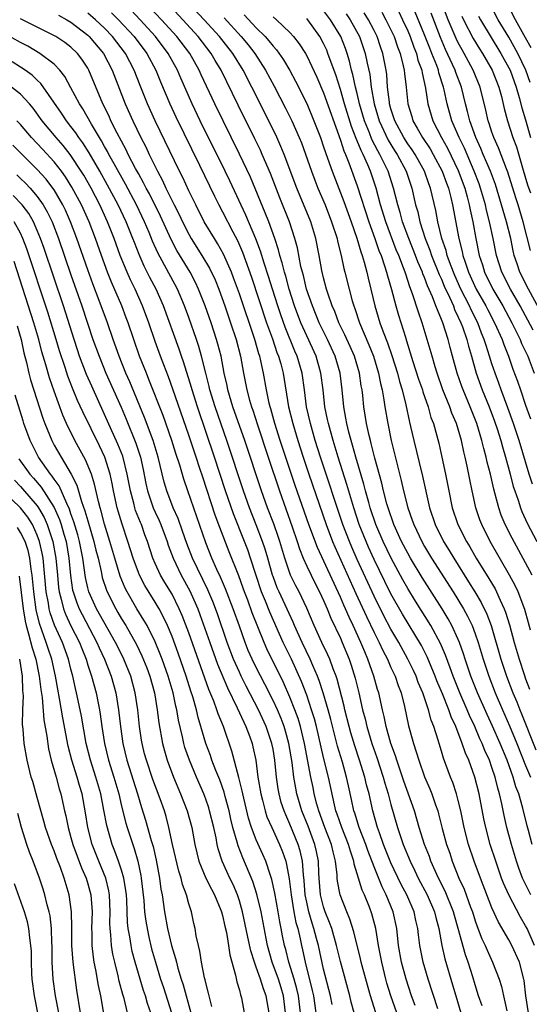
# Model space of a CAD drawing. Units: inches. Extents: x 2628000 to 2631000, y 1455000 to 1458000.
# Drawn here: x 2628311 to 2628371, y 1455174 to 1455291 of the extents above; entities that cross this region are included whole.
import ezdxf

# ---------------------------------------------------------------- set-up
doc = ezdxf.new("R2010")
doc.units = ezdxf.units.IN
doc.header["$MEASUREMENT"] = 0
doc.layers.add('LD26281455_2ft', color=169, linetype='Continuous')

msp = doc.modelspace()

# ---------------------------------------------------------------- linework, layer by layer
at = {"layer": 'LD26281455_2ft'}
for points, elevation in [([(2628371.76, 1455193), (2628371.34, 1455194.66), (2628371.19, 1455195.19), (2628370.68, 1455197.32), (2628370.17, 1455199), (2628369.84, 1455199.84), (2628369.51, 1455201), (2628368.79, 1455203), (2628367.96, 1455205), (2628367.05, 1455207.05), (2628366.42, 1455208.42), (2628365.29, 1455211), (2628364.5, 1455213), (2628363.82, 1455215), (2628363.63, 1455215.63), (2628363.14, 1455217), (2628363, 1455217.34), (2628362.24, 1455219), (2628361.8, 1455219.8), (2628361.07, 1455221), (2628358.71, 1455224.71), (2628357.34, 1455227), (2628357, 1455227.6), (2628356.27, 1455229), (2628355.36, 1455231), (2628354.66, 1455233), (2628354.52, 1455233.48), (2628354.12, 1455235), (2628353.91, 1455235.91), (2628353.09, 1455238.91), (2628352.66, 1455240.66), (2628352.56, 1455241), (2628352.41, 1455241.59), (2628352.11, 1455243), (2628351.79, 1455245), (2628351.66, 1455246.34), (2628351.57, 1455247), (2628351.48, 1455247.48), (2628351.26, 1455249), (2628350.66, 1455251), (2628350.16, 1455252.16), (2628349.54, 1455253.54), (2628348.83, 1455255), (2628348.33, 1455256.33), (2628348.03, 1455257), (2628347.51, 1455258.49), (2628347.35, 1455259), (2628347, 1455260.32), (2628346.79, 1455261.21), (2628346.48, 1455263), (2628346.09, 1455265), (2628345.47, 1455267), (2628343.83, 1455271), (2628342.33, 1455275), (2628341.94, 1455275.94), (2628341.31, 1455277.31), (2628338.46, 1455283), (2628337.43, 1455285), (2628336.21, 1455287), (2628334.65, 1455289), (2628332.83, 1455291), (2628329.04, 1455295.04)], 9800), ([(2628372.06, 1455181), (2628371.16, 1455183), (2628371, 1455183.33), (2628370.37, 1455184.37), (2628369, 1455186.99), (2628368.38, 1455188.38), (2628368.14, 1455189), (2628367.45, 1455191), (2628366.79, 1455193), (2628366.25, 1455195), (2628366.04, 1455196.04), (2628365.47, 1455199), (2628364.97, 1455201), (2628364.24, 1455203), (2628363.85, 1455203.85), (2628363.47, 1455205), (2628362.69, 1455207), (2628362.15, 1455208.15), (2628361.87, 1455209), (2628361.11, 1455210.89), (2628360.45, 1455212.45), (2628360.25, 1455213), (2628359.29, 1455215.29), (2628358.62, 1455216.62), (2628356.37, 1455220.37), (2628355, 1455222.79), (2628354.26, 1455224.26), (2628353, 1455226.84), (2628352.33, 1455228.33), (2628352.04, 1455229), (2628351.24, 1455231), (2628350.58, 1455233), (2628349.77, 1455235.77), (2628348.74, 1455239), (2628348.13, 1455241), (2628347.57, 1455243), (2628347.48, 1455243.48), (2628347.16, 1455245), (2628346.95, 1455247), (2628346.69, 1455249), (2628346.1, 1455251), (2628345, 1455253.42), (2628344.31, 1455255), (2628343.56, 1455257), (2628342.92, 1455259), (2628342.51, 1455260.51), (2628342.35, 1455261), (2628342.1, 1455262.1), (2628341.82, 1455263), (2628341.66, 1455263.66), (2628341.21, 1455265), (2628340.48, 1455267), (2628340.07, 1455268.07), (2628338.31, 1455272.31), (2628337.03, 1455275.03), (2628334.07, 1455281), (2628332.46, 1455284.46), (2628332.23, 1455285), (2628331.1, 1455287), (2628329.58, 1455289), (2628327.77, 1455291), (2628326.42, 1455292.42)], 9804), ([(2628371.61, 1455187), (2628370.75, 1455188.75), (2628370.64, 1455189), (2628370.19, 1455190.19), (2628369.9, 1455191), (2628369.3, 1455193), (2628368.78, 1455195), (2628368.44, 1455196.44), (2628368.17, 1455197.83), (2628367.9, 1455199), (2628367.68, 1455199.68), (2628367.38, 1455201), (2628367, 1455202.15), (2628366.69, 1455203), (2628366.15, 1455204.16), (2628365.84, 1455205), (2628365.56, 1455205.56), (2628364.96, 1455207), (2628364.33, 1455208.33), (2628364.06, 1455209), (2628363.19, 1455211), (2628362.39, 1455213), (2628362.02, 1455213.98), (2628361.49, 1455215.49), (2628360.89, 1455216.89), (2628359.73, 1455219), (2628357.91, 1455221.91), (2628357, 1455223.41), (2628356.43, 1455224.43), (2628355.04, 1455227), (2628354.08, 1455229), (2628353.22, 1455231), (2628352.54, 1455233), (2628352.36, 1455233.64), (2628351.99, 1455235), (2628351.8, 1455235.8), (2628350.85, 1455239), (2628350.45, 1455240.45), (2628350.28, 1455241), (2628350.01, 1455241.99), (2628349.76, 1455243), (2628349.66, 1455243.66), (2628349.4, 1455245), (2628349.22, 1455247), (2628348.96, 1455249), (2628348.37, 1455251), (2628347.45, 1455253), (2628346.49, 1455255), (2628345.67, 1455257), (2628344.99, 1455259), (2628344.6, 1455260.6), (2628344.48, 1455261), (2628344.31, 1455261.69), (2628343.9, 1455263.9), (2628343.6, 1455265), (2628342.94, 1455267), (2628341.82, 1455269.82), (2628340.71, 1455272.71), (2628339.72, 1455275), (2628339.49, 1455275.49), (2628338.84, 1455276.84), (2628336.84, 1455280.84), (2628334.82, 1455285), (2628334.14, 1455286.14), (2628333.65, 1455287), (2628332.11, 1455289), (2628330.3, 1455291), (2628328.42, 1455293)], 9802), ([(2628371.58, 1455263.58), (2628370.71, 1455267), (2628370.1, 1455269), (2628369.82, 1455269.82), (2628368.88, 1455272.88), (2628368.72, 1455273.28), (2628367.78, 1455275.78), (2628367.22, 1455277), (2628367, 1455277.64), (2628366.67, 1455278.67), (2628366.55, 1455279), (2628366.27, 1455280.27), (2628365.58, 1455283), (2628364.75, 1455285), (2628363.69, 1455287), (2628363.44, 1455287.44), (2628363, 1455288.25), (2628362.75, 1455288.75), (2628361.79, 1455291), (2628361, 1455293.09)], 9776), ([(2628371.55, 1455283.55), (2628371.04, 1455285), (2628370.08, 1455287), (2628369, 1455288.93), (2628367.74, 1455291), (2628366.72, 1455293)], 9770), ([(2628371.64, 1455287.64), (2628371, 1455288.85), (2628369.78, 1455291), (2628368.76, 1455293)], 9768), ([(2628315.53, 1455291.53), (2628316.5, 1455291), (2628317, 1455290.7), (2628319, 1455289.16), (2628319.17, 1455289), (2628320.85, 1455287), (2628321.91, 1455285), (2628323.44, 1455281), (2628324.33, 1455279), (2628325.3, 1455277), (2628325.88, 1455275.88), (2628326.29, 1455275), (2628327.27, 1455273), (2628327.88, 1455271.88), (2628328.28, 1455271), (2628329.27, 1455269), (2628329.86, 1455267.86), (2628330.25, 1455267), (2628331, 1455265.5), (2628331.29, 1455265), (2628332.55, 1455263), (2628333.47, 1455261.47), (2628334.11, 1455260.11), (2628334.56, 1455259), (2628335.29, 1455257), (2628335.96, 1455255), (2628336.61, 1455253), (2628337.12, 1455251), (2628337.49, 1455249), (2628337.88, 1455247), (2628338.2, 1455245.8), (2628338.44, 1455245), (2628338.59, 1455244.59), (2628339.14, 1455242.86), (2628340.41, 1455239), (2628341.75, 1455235), (2628343.28, 1455230.72), (2628343.87, 1455229), (2628344.14, 1455228.14), (2628344.59, 1455227), (2628345, 1455226.08), (2628345.51, 1455225), (2628346.01, 1455224.01), (2628346.53, 1455223), (2628347, 1455221.99), (2628347.43, 1455221), (2628347.87, 1455219.87), (2628349, 1455217.5), (2628349.22, 1455217), (2628350.05, 1455215), (2628350.29, 1455214.29), (2628350.76, 1455212.76), (2628351.18, 1455211), (2628351.63, 1455209), (2628351.93, 1455207.93), (2628352.14, 1455207), (2628352.75, 1455205), (2628353.32, 1455203.32), (2628354.07, 1455201), (2628354.26, 1455200.26), (2628354.66, 1455199), (2628355, 1455197.75), (2628355.78, 1455195), (2628356.16, 1455193.84), (2628356.45, 1455193), (2628357.28, 1455191), (2628357.85, 1455189.85), (2628358.25, 1455189), (2628359.3, 1455187), (2628360.17, 1455185), (2628360.32, 1455184.32), (2628360.68, 1455183), (2628361.05, 1455181), (2628361.41, 1455179.41), (2628362.32, 1455176.32), (2628362.7, 1455175), (2628363.32, 1455173)], 9812), ([(2628365.82, 1455173.82), (2628365.41, 1455175), (2628365, 1455176.31), (2628364.72, 1455177.28), (2628364.18, 1455179), (2628363.86, 1455179.86), (2628363, 1455183), (2628362.54, 1455184.54), (2628362.43, 1455185), (2628361.44, 1455187.44), (2628360.65, 1455189), (2628359.75, 1455191), (2628359.56, 1455191.56), (2628358.98, 1455193), (2628358.36, 1455195), (2628357.78, 1455197), (2628356.52, 1455200.52), (2628355.68, 1455203), (2628355.53, 1455203.53), (2628355, 1455205), (2628354.44, 1455207), (2628354.2, 1455208.2), (2628353.99, 1455209), (2628353.56, 1455211), (2628353.42, 1455211.42), (2628352.98, 1455213), (2628352.27, 1455215), (2628351.88, 1455215.88), (2628351.44, 1455217), (2628350.52, 1455219), (2628350.02, 1455220.02), (2628349.62, 1455221), (2628349.42, 1455221.42), (2628349, 1455222.4), (2628346.27, 1455228.27), (2628345.26, 1455231), (2628343.64, 1455235.64), (2628342.63, 1455238.63), (2628341.85, 1455241), (2628341.23, 1455243), (2628340.75, 1455244.75), (2628340.67, 1455245), (2628340.55, 1455245.45), (2628340.22, 1455247), (2628339.86, 1455249), (2628339.55, 1455250.45), (2628339.41, 1455251), (2628339.3, 1455251.3), (2628338.82, 1455253), (2628337, 1455258.42), (2628336.32, 1455260.32), (2628336.05, 1455261), (2628335.13, 1455263.13), (2628334.41, 1455264.41), (2628334.03, 1455265), (2628332.83, 1455267), (2628331.81, 1455269), (2628331, 1455270.68), (2628330.27, 1455272.27), (2628329.9, 1455273), (2628326.99, 1455279), (2628326.07, 1455281), (2628325.2, 1455283.2), (2628324.5, 1455285), (2628323.46, 1455287), (2628321.93, 1455289), (2628321, 1455289.98), (2628319.91, 1455291), (2628319, 1455291.78)], 9810), ([(2628321.82, 1455291.82), (2628322.65, 1455291), (2628324.5, 1455289), (2628326.01, 1455287), (2628327.07, 1455285), (2628327.62, 1455283.62), (2628328.73, 1455281), (2628329.46, 1455279.46), (2628332.27, 1455273.73), (2628334.04, 1455270.04), (2628334.55, 1455269), (2628335, 1455268.17), (2628336.21, 1455265.79), (2628336.76, 1455264.76), (2628337.37, 1455263.37), (2628338.42, 1455260.42), (2628340.23, 1455255), (2628340.92, 1455253.08), (2628341.46, 1455251.46), (2628341.65, 1455251), (2628341.91, 1455250.09), (2628342.19, 1455249), (2628342.85, 1455245), (2628343.34, 1455243), (2628343.94, 1455241), (2628344.58, 1455239), (2628345.25, 1455237), (2628347.31, 1455231), (2628348.07, 1455229), (2628348.35, 1455228.35), (2628350.82, 1455222.82), (2628352.09, 1455220.09), (2628353, 1455218.18), (2628353.6, 1455217), (2628354.03, 1455216.03), (2628354.58, 1455215), (2628355, 1455214.04), (2628355.5, 1455213), (2628355.87, 1455211.87), (2628356.21, 1455211), (2628356.62, 1455209.38), (2628357.1, 1455207.1), (2628357.67, 1455205), (2628358.01, 1455204.01), (2628358.3, 1455203), (2628359, 1455201.03), (2628359.62, 1455199.62), (2628359.85, 1455199), (2628360.28, 1455197.72), (2628360.55, 1455197), (2628360.65, 1455196.65), (2628361.09, 1455194.91), (2628361.61, 1455193), (2628361.98, 1455191.98), (2628362.29, 1455191), (2628363.08, 1455189), (2628363.69, 1455187.69), (2628364.46, 1455185.54), (2628364.67, 1455185), (2628365, 1455183.93), (2628365.25, 1455183.25), (2628365.8, 1455181.8), (2628366.18, 1455181), (2628366.42, 1455180.42), (2628367.08, 1455179), (2628367.84, 1455177), (2628368.12, 1455176.12), (2628368.35, 1455175), (2628368.77, 1455173.23)], 9808), ([(2628371.33, 1455173), (2628371.02, 1455175), (2628370.82, 1455176.82), (2628370.79, 1455177), (2628370.26, 1455179), (2628369.35, 1455181), (2628369, 1455181.65), (2628367.77, 1455183.77), (2628367, 1455185.48), (2628365.63, 1455189), (2628364.89, 1455191), (2628364.22, 1455193), (2628363.7, 1455195), (2628363.29, 1455197), (2628363, 1455198.2), (2628362.78, 1455199), (2628362.34, 1455200.34), (2628362.08, 1455201), (2628361.25, 1455203.25), (2628361, 1455204.09), (2628360.71, 1455205), (2628360.6, 1455205.4), (2628360.09, 1455207), (2628359.77, 1455207.77), (2628359.47, 1455209), (2628358.78, 1455211), (2628358.24, 1455212.24), (2628357.98, 1455213), (2628357.67, 1455213.67), (2628357.02, 1455215.02), (2628355.92, 1455217), (2628355, 1455218.58), (2628354.17, 1455220.17), (2628353, 1455222.49), (2628351, 1455226.85), (2628350.34, 1455228.34), (2628350.07, 1455229), (2628349.3, 1455231), (2628346.65, 1455239), (2628346.02, 1455241), (2628345.44, 1455243), (2628344.99, 1455245), (2628344.73, 1455247), (2628344.45, 1455249), (2628343.87, 1455251), (2628343.6, 1455251.6), (2628342.45, 1455254.45), (2628341.92, 1455255.92), (2628341.56, 1455257), (2628340.92, 1455259), (2628340.47, 1455260.47), (2628339.94, 1455262.06), (2628339.5, 1455263.5), (2628338.95, 1455264.95), (2628337.77, 1455267.77), (2628335.87, 1455271.87), (2628335.33, 1455273), (2628332.36, 1455279), (2628331.39, 1455281), (2628330.04, 1455284.04), (2628329.64, 1455285), (2628328.55, 1455287), (2628327.04, 1455289), (2628325.23, 1455291), (2628324.14, 1455292.14)], 9806), ([(2628335.21, 1455291.21), (2628337.22, 1455289), (2628338.03, 1455288.03), (2628338.83, 1455287), (2628340.12, 1455285), (2628341.12, 1455283.12), (2628342.48, 1455280.48), (2628343.21, 1455279), (2628344.09, 1455277), (2628344.36, 1455276.36), (2628345.55, 1455273), (2628345.95, 1455271.95), (2628346.32, 1455271), (2628347.17, 1455269), (2628347.96, 1455267), (2628348.61, 1455265), (2628348.67, 1455264.67), (2628349.09, 1455263), (2628349.42, 1455261.42), (2628349.54, 1455261), (2628350.03, 1455259), (2628350.39, 1455257.61), (2628350.58, 1455257), (2628350.7, 1455256.7), (2628351.27, 1455255), (2628352.38, 1455252.38), (2628352.91, 1455251), (2628353.52, 1455249), (2628353.76, 1455247.76), (2628353.96, 1455247), (2628354.17, 1455245.83), (2628354.29, 1455245), (2628354.62, 1455243), (2628355.02, 1455241), (2628355.68, 1455238.32), (2628356.23, 1455236.23), (2628356.51, 1455235), (2628357, 1455233), (2628357.53, 1455231.53), (2628357.7, 1455231), (2628358.65, 1455229), (2628359, 1455228.39), (2628359.83, 1455227), (2628362.38, 1455223), (2628363.62, 1455221), (2628364.11, 1455220.11), (2628364.63, 1455219), (2628365, 1455218.01), (2628365.34, 1455217), (2628365.94, 1455215), (2628366.61, 1455213), (2628367.39, 1455211), (2628368.24, 1455209), (2628369.08, 1455207.08), (2628369.96, 1455205), (2628371, 1455202.36), (2628371.56, 1455201)], 9798), ([(2628337.58, 1455291.58), (2628339, 1455290.05), (2628340.05, 1455289), (2628340.5, 1455288.5), (2628341, 1455287.85), (2628341.41, 1455287.41), (2628342.24, 1455286.24), (2628342.98, 1455284.98), (2628343.68, 1455283.68), (2628345, 1455281.03), (2628345.86, 1455279), (2628346.62, 1455277), (2628347, 1455275.89), (2628347.21, 1455275.21), (2628347.46, 1455274.54), (2628348, 1455273), (2628349.41, 1455269.41), (2628350.28, 1455267), (2628350.95, 1455265.05), (2628351.41, 1455263.41), (2628351.57, 1455263), (2628351.83, 1455262.17), (2628352.14, 1455261), (2628352.3, 1455260.3), (2628352.63, 1455259), (2628353.1, 1455257), (2628353.7, 1455255), (2628354.08, 1455253.92), (2628354.59, 1455252.59), (2628355.1, 1455251.1), (2628355.76, 1455249), (2628356.01, 1455248.01), (2628356.33, 1455247), (2628356.78, 1455245.22), (2628357.19, 1455243.19), (2628357.33, 1455242.67), (2628357.71, 1455241), (2628358.37, 1455238.37), (2628358.76, 1455236.76), (2628359.57, 1455233), (2628360.24, 1455231), (2628361.23, 1455229), (2628361.91, 1455227.91), (2628362.45, 1455227), (2628364.22, 1455224.22), (2628364.97, 1455223), (2628365.73, 1455221.73), (2628366.38, 1455220.38), (2628366.9, 1455219), (2628368.06, 1455215), (2628368.73, 1455213), (2628369.49, 1455211), (2628369.94, 1455209.94), (2628370.29, 1455209), (2628370.51, 1455208.51), (2628372.22, 1455204.22)], 9796), ([(2628341, 1455291.33), (2628341.41, 1455291), (2628343, 1455289.47), (2628343.42, 1455289), (2628344.12, 1455288.12), (2628344.84, 1455287), (2628345, 1455286.71), (2628346.19, 1455284.19), (2628347, 1455282.32), (2628349, 1455276.7), (2628349.41, 1455275.41), (2628349.59, 1455275), (2628350, 1455274), (2628351, 1455271.28), (2628352.38, 1455267), (2628353.09, 1455265), (2628353.58, 1455263.58), (2628353.82, 1455263), (2628354.25, 1455261.75), (2628354.48, 1455261), (2628354.58, 1455260.58), (2628355.06, 1455258.94), (2628355.57, 1455257), (2628355.9, 1455255.9), (2628356.71, 1455253.29), (2628356.86, 1455252.86), (2628357.6, 1455250.4), (2628358.29, 1455248.29), (2628358.74, 1455247), (2628358.79, 1455246.79), (2628359.41, 1455245), (2628359.75, 1455243.75), (2628360.04, 1455243), (2628360.46, 1455241.55), (2628360.68, 1455240.68), (2628361.06, 1455239), (2628361.47, 1455237), (2628361.86, 1455235), (2628362.29, 1455233), (2628362.96, 1455231), (2628363.96, 1455229), (2628364.36, 1455228.36), (2628365.14, 1455227), (2628366.61, 1455224.61), (2628367.36, 1455223.36), (2628367.54, 1455223), (2628367.96, 1455222.04), (2628368.46, 1455221), (2628368.61, 1455220.61), (2628369.08, 1455219.08), (2628369.64, 1455217), (2628370.23, 1455215), (2628370.81, 1455213.19), (2628371, 1455212.66), (2628371.46, 1455211.46)], 9794), ([(2628371.78, 1455225), (2628371, 1455226.45), (2628369.38, 1455229.38), (2628368.57, 1455231), (2628368.11, 1455232.11), (2628367.8, 1455233), (2628367.39, 1455234.61), (2628367.21, 1455235.21), (2628366.81, 1455237), (2628366.43, 1455238.43), (2628366.32, 1455239), (2628366.02, 1455240.03), (2628365.81, 1455241), (2628365.2, 1455243), (2628364.4, 1455245), (2628363.56, 1455247), (2628363.41, 1455247.41), (2628362.88, 1455249), (2628362.33, 1455251), (2628362.04, 1455252.03), (2628361.79, 1455253), (2628361.15, 1455255), (2628361, 1455255.39), (2628360.51, 1455256.51), (2628360.34, 1455257), (2628359.94, 1455258.06), (2628359.36, 1455259.36), (2628359, 1455260.35), (2628358.8, 1455260.8), (2628358.74, 1455261), (2628358.21, 1455262.21), (2628357.92, 1455263), (2628357.11, 1455265), (2628356.37, 1455267), (2628356.08, 1455268.08), (2628355.8, 1455269), (2628355.31, 1455271), (2628354.66, 1455273), (2628353.69, 1455275), (2628353.43, 1455275.43), (2628352.75, 1455276.75), (2628352.45, 1455277.55), (2628351.86, 1455279), (2628351.28, 1455281), (2628351, 1455282.22), (2628350.8, 1455283), (2628350.49, 1455284.49), (2628350.33, 1455285), (2628350.08, 1455286.08), (2628349.8, 1455287), (2628349.59, 1455287.59), (2628349.03, 1455289), (2628347.83, 1455291), (2628347, 1455292.09)], 9790), ([(2628349.69, 1455291.69), (2628350.16, 1455291), (2628351.25, 1455289), (2628351.95, 1455287), (2628352.17, 1455285.83), (2628352.48, 1455284.48), (2628352.65, 1455283), (2628352.99, 1455281.01), (2628353.59, 1455279), (2628354.67, 1455276.67), (2628355.44, 1455275.44), (2628355.72, 1455275), (2628356.79, 1455273), (2628357.47, 1455271), (2628357.93, 1455269), (2628358.18, 1455268.18), (2628358.43, 1455267), (2628359.07, 1455265), (2628359.63, 1455263.63), (2628359.83, 1455263), (2628360.74, 1455260.74), (2628361, 1455260.17), (2628361.34, 1455259.34), (2628361.95, 1455258.05), (2628362.41, 1455257), (2628362.56, 1455256.56), (2628363, 1455255.66), (2628363.3, 1455255), (2628363.48, 1455254.52), (2628364, 1455253), (2628364.21, 1455252.21), (2628364.57, 1455251), (2628365.13, 1455249), (2628365.84, 1455247), (2628366.66, 1455245), (2628367.3, 1455243.3), (2628367.61, 1455242.39), (2628368.05, 1455241), (2628368.24, 1455240.24), (2628368.62, 1455239), (2628369.15, 1455237), (2628369.53, 1455235.53), (2628369.71, 1455235), (2628370.11, 1455233.89), (2628370.39, 1455233), (2628370.56, 1455232.56), (2628371.19, 1455231.19), (2628372.33, 1455229)], 9788), ([(2628371.8, 1455235.8), (2628371.42, 1455237), (2628370.22, 1455241), (2628369.57, 1455243), (2628368.89, 1455244.89), (2628368.08, 1455247), (2628367.8, 1455247.8), (2628367.36, 1455249), (2628367, 1455250.09), (2628366.72, 1455251), (2628366.29, 1455252.29), (2628366.08, 1455253), (2628365.76, 1455253.76), (2628365.3, 1455255), (2628364.53, 1455256.53), (2628364.33, 1455257), (2628363.32, 1455259), (2628362.59, 1455260.59), (2628362.07, 1455261.93), (2628361.69, 1455263), (2628361.56, 1455263.56), (2628361.06, 1455265), (2628360.57, 1455267), (2628360.33, 1455268.33), (2628359.7, 1455271), (2628359.5, 1455271.5), (2628358.98, 1455273), (2628357.86, 1455275), (2628357.52, 1455275.52), (2628357, 1455276.26), (2628356.52, 1455277), (2628355.46, 1455279), (2628355.36, 1455279.36), (2628355, 1455280.43), (2628354.84, 1455281), (2628354.81, 1455281.19), (2628354.61, 1455283), (2628354.51, 1455284.51), (2628354.44, 1455285), (2628354.05, 1455287), (2628353.77, 1455287.77), (2628353.36, 1455289), (2628353, 1455289.73), (2628352.34, 1455291), (2628351.83, 1455291.83)], 9786), ([(2628353.91, 1455291.91), (2628354.41, 1455291), (2628355, 1455289.8), (2628355.37, 1455289), (2628355.78, 1455287.78), (2628356.09, 1455287), (2628356.47, 1455285.53), (2628356.58, 1455285), (2628356.61, 1455284.61), (2628356.79, 1455283), (2628356.99, 1455281), (2628357.48, 1455279.48), (2628357.61, 1455279), (2628358.13, 1455278.13), (2628358.74, 1455277), (2628359.65, 1455275.65), (2628360.03, 1455275), (2628361.1, 1455273), (2628361.59, 1455271.59), (2628361.82, 1455271), (2628362.11, 1455269.89), (2628362.32, 1455269), (2628363.07, 1455265), (2628363.46, 1455263.46), (2628363.55, 1455263), (2628363.8, 1455262.2), (2628364.21, 1455261), (2628365.14, 1455259), (2628366.28, 1455257), (2628366.52, 1455256.52), (2628367.31, 1455255), (2628368.19, 1455253), (2628368.39, 1455252.39), (2628368.96, 1455251), (2628369.48, 1455249.48), (2628370.03, 1455248.03), (2628370.37, 1455247), (2628371, 1455245.19), (2628371.58, 1455243.58)], 9784), ([(2628355.93, 1455291.93), (2628356.39, 1455291), (2628357, 1455289.66), (2628357.28, 1455289), (2628357.73, 1455287.73), (2628358.02, 1455287), (2628358.21, 1455286.21), (2628358.66, 1455285), (2628358.7, 1455284.7), (2628359.12, 1455282.88), (2628359.39, 1455281), (2628359.97, 1455279), (2628361, 1455277), (2628361.73, 1455275.73), (2628363, 1455273.08), (2628363.77, 1455271), (2628364.06, 1455269.94), (2628364.31, 1455269), (2628364.41, 1455268.41), (2628364.72, 1455267), (2628365.08, 1455265), (2628365.48, 1455263), (2628365.86, 1455261.86), (2628366.11, 1455261), (2628367.1, 1455259), (2628368.29, 1455257), (2628369.37, 1455255), (2628370.33, 1455253), (2628370.52, 1455252.52), (2628371.24, 1455251), (2628371.41, 1455250.59), (2628372.02, 1455249)], 9782), ([(2628371.89, 1455254.11), (2628370.35, 1455257), (2628369.2, 1455259), (2628368.17, 1455261), (2628367.55, 1455263), (2628367.16, 1455265), (2628366.72, 1455267), (2628366.36, 1455268.36), (2628366.22, 1455269), (2628365.65, 1455271), (2628365.48, 1455271.48), (2628364.9, 1455273), (2628363.72, 1455275.72), (2628363.09, 1455277), (2628362.23, 1455279), (2628361.68, 1455281), (2628361.34, 1455282.66), (2628361.26, 1455283), (2628360.7, 1455284.7), (2628360.64, 1455285), (2628360.45, 1455285.55), (2628359.87, 1455287), (2628359.61, 1455287.61), (2628359, 1455289.21), (2628357.89, 1455291.89)], 9780), ([(2628374.59, 1455253), (2628371.33, 1455259), (2628370.32, 1455261), (2628370, 1455262), (2628369.65, 1455263), (2628369.52, 1455263.52), (2628369.22, 1455265), (2628368.73, 1455267), (2628368.33, 1455268.33), (2628368.15, 1455269), (2628367.42, 1455271.42), (2628366.83, 1455273), (2628365.97, 1455275), (2628365.69, 1455275.69), (2628365.08, 1455277), (2628364.37, 1455279), (2628364.11, 1455280.11), (2628363.87, 1455281), (2628363.37, 1455283), (2628362.71, 1455284.71), (2628362.62, 1455285), (2628362.32, 1455285.68), (2628361.48, 1455287.48), (2628360.87, 1455288.87), (2628359.76, 1455291.76)], 9778), ([(2628363.42, 1455291.42), (2628363.62, 1455291), (2628364.78, 1455288.78), (2628365.53, 1455287.53), (2628365.87, 1455287), (2628367.02, 1455285), (2628367.82, 1455283), (2628368.12, 1455281.88), (2628368.46, 1455280.46), (2628368.85, 1455279), (2628369.49, 1455277), (2628369.9, 1455275.9), (2628370.62, 1455273.38), (2628371, 1455272.18), (2628371.26, 1455271.26), (2628371.59, 1455270.41)], 9774), ([(2628365.41, 1455291.41), (2628365.63, 1455291), (2628368.06, 1455287), (2628369, 1455285.28), (2628369.14, 1455285), (2628369.87, 1455283), (2628370.24, 1455281.76), (2628370.54, 1455280.54), (2628371, 1455279.1), (2628371.56, 1455277)], 9772), ([(2628357.86, 1455173.86), (2628357.44, 1455175), (2628356.8, 1455177), (2628356.27, 1455179), (2628355.91, 1455181), (2628355.7, 1455183), (2628355.27, 1455185), (2628354.44, 1455187), (2628353.96, 1455187.96), (2628353, 1455190.34), (2628352.26, 1455192.26), (2628352.01, 1455193), (2628351.24, 1455195), (2628350.71, 1455196.71), (2628350.6, 1455197), (2628350.33, 1455198.33), (2628349.95, 1455199.95), (2628349.73, 1455201), (2628349.23, 1455202.77), (2628348.66, 1455204.66), (2628347.85, 1455207.84), (2628347.53, 1455209), (2628346.96, 1455211), (2628346.49, 1455212.49), (2628346.29, 1455213), (2628345.72, 1455214.28), (2628345.42, 1455215), (2628344.45, 1455217), (2628343.55, 1455219), (2628343.4, 1455219.4), (2628341.73, 1455223), (2628341.5, 1455223.5), (2628341, 1455224.83), (2628340.94, 1455225), (2628340.39, 1455227), (2628340.07, 1455228.07), (2628339.76, 1455229), (2628339, 1455230.99), (2628338.2, 1455233), (2628337.49, 1455235), (2628335.52, 1455241), (2628334.12, 1455245), (2628333.51, 1455247), (2628333.42, 1455247.42), (2628333, 1455249), (2628332.51, 1455251), (2628332.18, 1455252.18), (2628331.91, 1455253), (2628331, 1455255.61), (2628330.49, 1455257), (2628329.64, 1455259), (2628327.31, 1455263.31), (2628326.7, 1455264.7), (2628326.29, 1455265.71), (2628325.74, 1455267), (2628324.77, 1455269), (2628323.46, 1455271.46), (2628322.11, 1455273.89), (2628321.51, 1455275), (2628321.34, 1455275.34), (2628321, 1455275.92), (2628320.62, 1455276.62), (2628320.37, 1455277), (2628319.43, 1455278.57), (2628318.4, 1455280.4), (2628318.01, 1455281), (2628317, 1455282.92), (2628316.27, 1455284.27), (2628315.67, 1455285), (2628315, 1455285.7), (2628313.32, 1455287), (2628311.86, 1455287.86), (2628311, 1455288.31), (2628307, 1455290.5)], 9816), ([(2628360.55, 1455173.45), (2628359.42, 1455177), (2628358.83, 1455179), (2628358.42, 1455181), (2628358.26, 1455182.26), (2628358.19, 1455183), (2628357.97, 1455183.97), (2628357.76, 1455185), (2628356.89, 1455187), (2628356.23, 1455188.23), (2628355, 1455190.83), (2628354.13, 1455193), (2628353.63, 1455194.37), (2628353.42, 1455195), (2628352.85, 1455197), (2628352.4, 1455199), (2628352.1, 1455200.1), (2628351.9, 1455201), (2628351.28, 1455203), (2628350.71, 1455204.72), (2628350.25, 1455206.25), (2628350.04, 1455207), (2628349.52, 1455209), (2628349.43, 1455209.43), (2628348.62, 1455212.62), (2628348.49, 1455213), (2628348.15, 1455213.85), (2628347.74, 1455215), (2628347.52, 1455215.52), (2628346.8, 1455217), (2628345.89, 1455219), (2628345, 1455221.09), (2628344.09, 1455223), (2628343.71, 1455223.71), (2628343.09, 1455225), (2628343, 1455225.24), (2628342.41, 1455227), (2628341.81, 1455229), (2628341.61, 1455229.61), (2628341.08, 1455231.08), (2628340.34, 1455233), (2628339.63, 1455235), (2628337.64, 1455241), (2628336.24, 1455245), (2628335.64, 1455247), (2628335.54, 1455247.54), (2628335.2, 1455249), (2628334.82, 1455251), (2628334.45, 1455252.45), (2628334.3, 1455253), (2628333.65, 1455255), (2628332.95, 1455257), (2628332.16, 1455259), (2628331.79, 1455259.79), (2628331.14, 1455261), (2628329.58, 1455263.58), (2628328.9, 1455264.9), (2628327.65, 1455267.65), (2628326.31, 1455270.31), (2628325.92, 1455271), (2628325.62, 1455271.62), (2628325, 1455272.72), (2628324.67, 1455273.33), (2628323.81, 1455275), (2628323.55, 1455275.55), (2628323, 1455276.55), (2628322.5, 1455277.5), (2628321.75, 1455279), (2628321.52, 1455279.52), (2628320.79, 1455281), (2628319.13, 1455285), (2628319, 1455285.23), (2628318.3, 1455286.3), (2628317.77, 1455287), (2628317, 1455287.75), (2628316.28, 1455288.28), (2628315.22, 1455289), (2628314.74, 1455289.26), (2628311, 1455291.12)], 9814), ([(2628371.56, 1455218.44), (2628371.34, 1455219.34), (2628370.9, 1455220.9), (2628370.11, 1455223), (2628369.75, 1455223.75), (2628369.07, 1455225), (2628366.77, 1455229), (2628365.78, 1455231), (2628365.57, 1455231.57), (2628365.1, 1455233), (2628364.64, 1455235), (2628364.35, 1455236.35), (2628364.04, 1455237.96), (2628363.81, 1455239), (2628363.65, 1455239.65), (2628363.38, 1455241), (2628362.78, 1455243), (2628362.24, 1455244.24), (2628361.99, 1455245), (2628361.18, 1455247), (2628360.48, 1455249), (2628360.24, 1455249.76), (2628359.88, 1455251), (2628359.32, 1455253), (2628358.72, 1455255), (2628358.26, 1455256.26), (2628357.57, 1455258.43), (2628357.25, 1455259.25), (2628357, 1455260.03), (2628356.75, 1455260.75), (2628356.68, 1455261), (2628356.5, 1455261.5), (2628355.92, 1455263), (2628355.64, 1455263.64), (2628354.38, 1455267), (2628353.77, 1455269), (2628353.23, 1455271), (2628352.56, 1455273), (2628352.25, 1455273.75), (2628351.69, 1455275), (2628351.45, 1455275.45), (2628351, 1455276.62), (2628350.88, 1455276.88), (2628350.32, 1455278.32), (2628349.5, 1455281), (2628349, 1455282.72), (2628348.44, 1455284.44), (2628347.78, 1455286.22), (2628347.52, 1455287), (2628347.37, 1455287.37), (2628347, 1455288.16), (2628346.54, 1455289), (2628345.13, 1455291), (2628345, 1455291.15)], 9792), ([(2628355.68, 1455173), (2628354.99, 1455175), (2628354.53, 1455176.53), (2628354.4, 1455177), (2628353.9, 1455179), (2628353.52, 1455181), (2628353.19, 1455183), (2628352.74, 1455184.74), (2628352.44, 1455185.56), (2628351.85, 1455187), (2628351.57, 1455187.57), (2628351, 1455189.51), (2628350.64, 1455190.64), (2628350.6, 1455191), (2628350.18, 1455192.18), (2628349.97, 1455193), (2628349.16, 1455195), (2628348.61, 1455196.61), (2628348.46, 1455197), (2628348.28, 1455197.72), (2628347.58, 1455201), (2628347, 1455203.34), (2628346.15, 1455207), (2628345.91, 1455207.91), (2628345.58, 1455209), (2628345, 1455210.72), (2628344.37, 1455212.37), (2628343.18, 1455215), (2628342.21, 1455217), (2628340.61, 1455220.61), (2628340.09, 1455221.91), (2628339.63, 1455223), (2628338.94, 1455225.06), (2628338.33, 1455227), (2628337.99, 1455227.99), (2628337.61, 1455229), (2628336.3, 1455232.3), (2628335.35, 1455235), (2628334.05, 1455239), (2628332.01, 1455245), (2628331.38, 1455247), (2628331.3, 1455247.3), (2628330.36, 1455250.36), (2628330.12, 1455251), (2628329.85, 1455251.85), (2628328, 1455257), (2628327.11, 1455259), (2628326.38, 1455260.38), (2628325.7, 1455261.7), (2628325.09, 1455263.09), (2628324.53, 1455264.53), (2628324.36, 1455265), (2628323.55, 1455267), (2628322.6, 1455269), (2628321.35, 1455271.35), (2628320.43, 1455273), (2628319.17, 1455275.17), (2628318.39, 1455276.39), (2628317.93, 1455277), (2628317.56, 1455277.56), (2628317, 1455278.31), (2628316.46, 1455279), (2628315.88, 1455279.88), (2628313.42, 1455283.42), (2628313, 1455283.8), (2628312.4, 1455284.4), (2628311.56, 1455285), (2628311, 1455285.38), (2628310, 1455286)], 9818), ([(2628353.2, 1455173), (2628352.56, 1455175), (2628352, 1455177), (2628351.48, 1455179), (2628351.4, 1455179.4), (2628350.61, 1455182.61), (2628350.13, 1455184.13), (2628349.75, 1455185), (2628348.95, 1455187), (2628348.65, 1455188.65), (2628348.62, 1455189), (2628348.6, 1455189.4), (2628348.42, 1455191), (2628348.12, 1455192.12), (2628347.94, 1455193), (2628347.16, 1455195), (2628346.43, 1455197), (2628346.21, 1455197.79), (2628345.9, 1455199), (2628345.75, 1455199.75), (2628345.49, 1455201), (2628344.74, 1455205), (2628344.26, 1455207), (2628343.97, 1455207.97), (2628343.59, 1455209), (2628343, 1455210.51), (2628342.24, 1455212.24), (2628340.26, 1455216.26), (2628339.93, 1455217), (2628338.53, 1455220.53), (2628337.99, 1455222.01), (2628337.61, 1455223), (2628337.45, 1455223.45), (2628336.92, 1455224.92), (2628335.78, 1455227.78), (2628334.67, 1455230.67), (2628334.13, 1455232.13), (2628332.64, 1455236.64), (2628332.32, 1455237.68), (2628331.88, 1455239), (2628331, 1455241.62), (2628329.1, 1455247.1), (2628328.57, 1455248.57), (2628328.02, 1455249.98), (2628327.64, 1455251), (2628327, 1455252.77), (2628326.24, 1455255), (2628325.51, 1455257), (2628324.61, 1455259), (2628324.08, 1455260.08), (2628323.67, 1455261), (2628322.86, 1455263), (2628322.14, 1455265), (2628321.35, 1455267), (2628320.43, 1455269), (2628319.38, 1455271), (2628318.52, 1455272.52), (2628318.22, 1455273), (2628317, 1455274.86), (2628316.89, 1455275), (2628316.06, 1455276.06), (2628315.24, 1455277), (2628313.58, 1455279), (2628312.49, 1455280.49), (2628312.06, 1455281), (2628311, 1455282.15), (2628309.93, 1455283)], 9820), ([(2628350.62, 1455173), (2628350.27, 1455174.27), (2628350.11, 1455175), (2628349, 1455179.1), (2628348.55, 1455181), (2628347.97, 1455183), (2628347.72, 1455183.72), (2628347.19, 1455185), (2628347, 1455185.58), (2628346.64, 1455187), (2628346.47, 1455189), (2628346.43, 1455189.57), (2628346.39, 1455191), (2628346.16, 1455192.16), (2628345.98, 1455193), (2628345.16, 1455195.16), (2628344.42, 1455197), (2628343.83, 1455199), (2628343.69, 1455199.69), (2628343.47, 1455201), (2628343.26, 1455202.74), (2628342.87, 1455205), (2628342.47, 1455206.47), (2628342.31, 1455207), (2628341.96, 1455207.96), (2628341.52, 1455209), (2628341, 1455210.12), (2628340.04, 1455212.04), (2628339, 1455214.04), (2628338.53, 1455215), (2628338.06, 1455216.06), (2628337.69, 1455217), (2628337, 1455218.92), (2628336.28, 1455221), (2628335.37, 1455223.37), (2628334.76, 1455224.76), (2628334.32, 1455225.68), (2628333.73, 1455227), (2628333, 1455228.84), (2628331.94, 1455231.94), (2628330.86, 1455235), (2628330.4, 1455236.4), (2628329.92, 1455238.08), (2628329.46, 1455239.46), (2628328.99, 1455241), (2628327.95, 1455243.95), (2628326.26, 1455248.26), (2628325.95, 1455249), (2628325.15, 1455251), (2628324.45, 1455253), (2628323.78, 1455255), (2628323.57, 1455255.57), (2628323.03, 1455257), (2628321.81, 1455259.81), (2628321.35, 1455261), (2628320.62, 1455263), (2628319.92, 1455265), (2628319.15, 1455267), (2628318.25, 1455269), (2628317.12, 1455271.12), (2628316.34, 1455272.34), (2628315.86, 1455273), (2628315, 1455274.1), (2628313.61, 1455275.61), (2628312.3, 1455277), (2628311, 1455278.53), (2628310.56, 1455279)], 9822), ([(2628348.01, 1455173.99), (2628347.81, 1455175), (2628347, 1455178.18), (2628346.38, 1455181), (2628346.17, 1455181.83), (2628345.86, 1455183), (2628345.64, 1455183.64), (2628345.25, 1455185), (2628345, 1455186.14), (2628344.83, 1455187), (2628344.7, 1455188.7), (2628344.6, 1455189.4), (2628344.5, 1455191), (2628344.22, 1455192.22), (2628344, 1455193), (2628343, 1455195.41), (2628342.5, 1455196.5), (2628342.3, 1455197), (2628341.98, 1455197.98), (2628341.71, 1455199), (2628341.6, 1455199.6), (2628341.41, 1455201), (2628341.21, 1455203), (2628341, 1455204.3), (2628340.87, 1455205), (2628340.19, 1455207), (2628339.28, 1455209), (2628337.81, 1455211.81), (2628337.22, 1455213), (2628337, 1455213.45), (2628336.32, 1455215), (2628335.55, 1455217), (2628334.39, 1455220.39), (2628333.85, 1455221.85), (2628333.26, 1455223.26), (2628331.42, 1455227), (2628330.75, 1455228.75), (2628330.24, 1455230.24), (2628329.72, 1455231.72), (2628329.15, 1455233), (2628328.37, 1455235), (2628328.06, 1455236.06), (2628327.37, 1455239), (2628326.77, 1455241), (2628325.74, 1455243.74), (2628323.98, 1455247.98), (2628323.53, 1455249), (2628322.72, 1455251), (2628322, 1455253), (2628321.32, 1455255), (2628320.36, 1455257.64), (2628319.6, 1455259.6), (2628319, 1455261.27), (2628317.71, 1455265), (2628316.95, 1455267), (2628316.35, 1455268.35), (2628316.04, 1455269), (2628315, 1455270.77), (2628314.84, 1455271), (2628314.04, 1455272.04), (2628313, 1455273.19), (2628310.09, 1455276.09)], 9824), ([(2628310.56, 1455272.56), (2628311, 1455272.15), (2628311.59, 1455271.59), (2628312.14, 1455271), (2628313, 1455270.01), (2628313.71, 1455269), (2628314.19, 1455268.19), (2628314.75, 1455267), (2628315.52, 1455265), (2628317, 1455260.69), (2628318.29, 1455257), (2628319.6, 1455253), (2628320.33, 1455251), (2628321.15, 1455249), (2628322.95, 1455244.95), (2628323.54, 1455243.55), (2628324.7, 1455240.7), (2628325.25, 1455239), (2628325.56, 1455237.56), (2628325.89, 1455235.89), (2628326.08, 1455235), (2628326.78, 1455233), (2628327, 1455232.49), (2628327.48, 1455231.48), (2628327.68, 1455231), (2628328.41, 1455229), (2628328.55, 1455228.55), (2628329.12, 1455227), (2628330.1, 1455225), (2628331.13, 1455223.13), (2628332.06, 1455221), (2628332.32, 1455220.32), (2628333.48, 1455217), (2628334.41, 1455214.41), (2628335.59, 1455211.59), (2628336.75, 1455209.25), (2628337.52, 1455207.52), (2628337.78, 1455207), (2628338.23, 1455205.77), (2628338.5, 1455205), (2628338.6, 1455204.6), (2628338.94, 1455203), (2628339.21, 1455201), (2628339.54, 1455199), (2628339.74, 1455198.26), (2628340.05, 1455197), (2628340.28, 1455196.28), (2628340.84, 1455195), (2628341.78, 1455193), (2628342.13, 1455192.13), (2628342.5, 1455191), (2628342.61, 1455190.61), (2628342.9, 1455188.9), (2628343.14, 1455187), (2628343.48, 1455185), (2628343.72, 1455183.72), (2628343.93, 1455183), (2628344.21, 1455181.79), (2628344.37, 1455181), (2628344.49, 1455180.49), (2628344.8, 1455179), (2628345.66, 1455175.66), (2628345.81, 1455175), (2628346.09, 1455173)], 9826), ([(2628344.25, 1455173), (2628344.02, 1455175), (2628343.83, 1455175.83), (2628343.49, 1455177), (2628342.86, 1455179), (2628342.5, 1455180.5), (2628342.37, 1455181), (2628342.14, 1455182.14), (2628341.98, 1455183), (2628341.81, 1455183.81), (2628341.62, 1455185), (2628341.22, 1455187.22), (2628340.85, 1455188.85), (2628340.68, 1455189.32), (2628340.13, 1455191), (2628339.79, 1455191.79), (2628339, 1455193.55), (2628338.45, 1455195), (2628338.1, 1455196.1), (2628337.41, 1455199), (2628337.35, 1455199.35), (2628336.95, 1455200.95), (2628336.09, 1455204.09), (2628335.1, 1455207), (2628334.5, 1455208.5), (2628334.34, 1455209), (2628333.96, 1455210.04), (2628333.39, 1455211.39), (2628331, 1455218.14), (2628330.21, 1455220.21), (2628329.86, 1455221), (2628329, 1455222.72), (2628328.13, 1455224.13), (2628327.63, 1455225), (2628327, 1455226.37), (2628326.73, 1455227), (2628326.08, 1455229), (2628325.78, 1455229.78), (2628325.36, 1455231), (2628325.25, 1455231.25), (2628324.68, 1455232.68), (2628324.59, 1455233), (2628324.46, 1455233.54), (2628324.05, 1455235), (2628323.69, 1455237), (2628323.15, 1455239.15), (2628322.58, 1455240.58), (2628321, 1455244.09), (2628319.46, 1455247.46), (2628318.86, 1455248.86), (2628318.03, 1455251), (2628317.77, 1455251.77), (2628317.36, 1455253), (2628316.1, 1455257), (2628313.81, 1455263.81), (2628313.39, 1455265), (2628313, 1455265.94), (2628312.54, 1455267), (2628311.99, 1455267.99), (2628311.19, 1455269), (2628310.13, 1455270.13)], 9828), ([(2628342.49, 1455173), (2628342.25, 1455175), (2628341.96, 1455175.96), (2628341.63, 1455177), (2628340.9, 1455179), (2628340.34, 1455181), (2628340.17, 1455181.83), (2628339.57, 1455185), (2628339.09, 1455187.09), (2628338.61, 1455188.61), (2628337.4, 1455191.4), (2628336.84, 1455192.84), (2628336.74, 1455193.26), (2628336.24, 1455195), (2628335.99, 1455195.99), (2628335.77, 1455197), (2628335.3, 1455198.7), (2628335.19, 1455199.19), (2628334.67, 1455200.67), (2628334.21, 1455201.79), (2628333.74, 1455203), (2628333.56, 1455203.56), (2628333.01, 1455205.01), (2628332.44, 1455207), (2628332.1, 1455208.1), (2628331.9, 1455209), (2628331.48, 1455210.52), (2628331.23, 1455211.23), (2628330.69, 1455213), (2628329.74, 1455215.74), (2628329, 1455217.72), (2628328.46, 1455219), (2628328, 1455220), (2628327.46, 1455221), (2628327, 1455221.77), (2628325.77, 1455223.77), (2628325.13, 1455225), (2628325, 1455225.32), (2628324.38, 1455227), (2628323.76, 1455229), (2628323.07, 1455231.07), (2628322.61, 1455232.61), (2628322.5, 1455233), (2628322.05, 1455235), (2628321.89, 1455235.89), (2628321.66, 1455237), (2628321.03, 1455239), (2628320.37, 1455240.37), (2628318.39, 1455244.39), (2628317.77, 1455245.77), (2628317.2, 1455247.2), (2628316.64, 1455248.64), (2628316.31, 1455249.69), (2628315.65, 1455251.65), (2628315.25, 1455253), (2628314.24, 1455256.24), (2628311.76, 1455263.76), (2628311.3, 1455265), (2628311, 1455265.63), (2628310.26, 1455267)], 9830), ([(2628340.54, 1455173), (2628340.2, 1455175), (2628339.85, 1455175.85), (2628339.5, 1455177), (2628339, 1455178.43), (2628338.78, 1455179), (2628338.35, 1455180.35), (2628338.02, 1455181.98), (2628337.36, 1455185), (2628337, 1455186.31), (2628336.78, 1455187), (2628336.25, 1455188.25), (2628335.88, 1455189), (2628334.95, 1455191), (2628334.48, 1455192.48), (2628334.36, 1455193), (2628334.23, 1455193.77), (2628333.96, 1455195), (2628333.47, 1455197), (2628333.36, 1455197.36), (2628333, 1455198.37), (2628332.76, 1455199), (2628331.89, 1455201), (2628331.06, 1455203), (2628330.53, 1455204.53), (2628330.39, 1455205), (2628330.23, 1455205.78), (2628329.76, 1455207.76), (2628329.57, 1455209), (2628329.44, 1455209.44), (2628329.12, 1455211), (2628328.54, 1455213), (2628327.84, 1455215), (2628327.61, 1455215.61), (2628327, 1455217.09), (2628326.03, 1455219), (2628325.66, 1455219.66), (2628324.83, 1455221), (2628323.68, 1455223), (2628323.45, 1455223.45), (2628322.86, 1455224.86), (2628322.21, 1455227), (2628321.63, 1455229), (2628321, 1455231.04), (2628320.6, 1455232.6), (2628320.46, 1455233), (2628320.26, 1455233.74), (2628319.8, 1455235.8), (2628319.42, 1455237), (2628318.72, 1455238.72), (2628317.46, 1455241), (2628316.48, 1455243), (2628316.02, 1455244.02), (2628315, 1455246.87), (2628314.45, 1455248.45), (2628314.03, 1455249.97), (2628313.55, 1455251.55), (2628313.17, 1455253), (2628312.58, 1455255), (2628310.25, 1455262.25)], 9832), ([(2628310.62, 1455254.62), (2628311.08, 1455253), (2628311.42, 1455251.42), (2628311.73, 1455250.27), (2628312.01, 1455249), (2628312.21, 1455248.21), (2628313.66, 1455243.66), (2628313.91, 1455243), (2628314.71, 1455241), (2628315, 1455240.45), (2628315.82, 1455239), (2628317.01, 1455237.01), (2628317.69, 1455235.69), (2628318.26, 1455233.74), (2628318.66, 1455232.66), (2628319, 1455231.45), (2628319.73, 1455229), (2628319.97, 1455227.97), (2628320.22, 1455227), (2628320.58, 1455225.42), (2628320.65, 1455225), (2628320.72, 1455224.72), (2628321.21, 1455223.21), (2628321.3, 1455223), (2628322.31, 1455221), (2628322.57, 1455220.57), (2628323, 1455219.81), (2628323.5, 1455219), (2628324.77, 1455216.77), (2628325.42, 1455215.42), (2628325.99, 1455213.99), (2628326.35, 1455213), (2628326.9, 1455211), (2628327.25, 1455209), (2628327.43, 1455207.43), (2628327.86, 1455205), (2628328.11, 1455204.11), (2628328.44, 1455203), (2628329.17, 1455201), (2628330.02, 1455199), (2628330.8, 1455197), (2628331.34, 1455195), (2628331.69, 1455193), (2628332.17, 1455191), (2628333, 1455189), (2628333.67, 1455187.67), (2628334.05, 1455187), (2628334.81, 1455185.19), (2628334.88, 1455185), (2628335, 1455184.57), (2628335.27, 1455183.27), (2628335.46, 1455182.54), (2628335.71, 1455181), (2628335.86, 1455179.86), (2628336.54, 1455177.46), (2628336.68, 1455176.68), (2628337, 1455175.67), (2628337.12, 1455175.12), (2628337.18, 1455175), (2628337.24, 1455174.76), (2628337.56, 1455173)], 9834), ([(2628333.74, 1455173.74), (2628333.4, 1455175), (2628333.34, 1455175.34), (2628333, 1455176.55), (2628332.92, 1455176.92), (2628332.86, 1455177.14), (2628332.5, 1455179), (2628332.32, 1455180.32), (2628332.13, 1455181), (2628331.87, 1455182.13), (2628331.74, 1455183), (2628331.59, 1455183.59), (2628331.3, 1455185), (2628331, 1455185.94), (2628330.73, 1455187), (2628330.25, 1455188.25), (2628330.09, 1455189), (2628329.81, 1455189.81), (2628329.04, 1455193), (2628328.63, 1455195), (2628328.3, 1455196.3), (2628328.09, 1455197), (2628327.58, 1455198.42), (2628326.72, 1455200.72), (2628325.95, 1455203), (2628325.75, 1455203.75), (2628325.44, 1455205), (2628325.38, 1455205.38), (2628325.14, 1455207), (2628324.94, 1455209), (2628324.64, 1455211), (2628324.09, 1455213), (2628323.29, 1455215), (2628323.2, 1455215.2), (2628322.29, 1455217), (2628320.04, 1455221), (2628319.13, 1455223), (2628319, 1455223.49), (2628318.72, 1455224.72), (2628318.41, 1455227), (2628318.02, 1455229), (2628317.8, 1455229.8), (2628317.35, 1455231.35), (2628317, 1455232.29), (2628316.83, 1455232.83), (2628316.49, 1455233.51), (2628315.6, 1455235.6), (2628315, 1455236.4), (2628314.76, 1455236.76), (2628314.56, 1455237), (2628313.14, 1455239), (2628312.14, 1455241), (2628311.42, 1455243), (2628311.32, 1455243.32), (2628310.37, 1455246.37)], 9836), ([(2628310.81, 1455238.81), (2628312.12, 1455237), (2628312.54, 1455236.54), (2628313.47, 1455235.47), (2628315, 1455233.03), (2628315.62, 1455231.62), (2628315.82, 1455231), (2628316.15, 1455229.85), (2628316.41, 1455229), (2628316.76, 1455227), (2628316.94, 1455224.94), (2628317.2, 1455223.2), (2628317.25, 1455223), (2628317.69, 1455221.69), (2628317.97, 1455221), (2628318.31, 1455220.31), (2628320.09, 1455217), (2628320.36, 1455216.36), (2628321, 1455215), (2628321.77, 1455213), (2628322.33, 1455211), (2628322.66, 1455209), (2628322.88, 1455207), (2628323.16, 1455205), (2628323.64, 1455203), (2628324.9, 1455199), (2628325.39, 1455197.39), (2628325.87, 1455195.87), (2628326.53, 1455193.47), (2628326.75, 1455192.75), (2628327.13, 1455191.13), (2628327.53, 1455189), (2628327.69, 1455187.69), (2628327.82, 1455187), (2628328.11, 1455185), (2628328.47, 1455183), (2628328.94, 1455181), (2628329.43, 1455179.43), (2628329.52, 1455179), (2628329.7, 1455178.3), (2628330.09, 1455177), (2628330.33, 1455176.33), (2628331.24, 1455173)], 9838), ([(2628310.28, 1455236.28), (2628311, 1455235.55), (2628311.26, 1455235.26), (2628313, 1455233.22), (2628313.15, 1455233), (2628313.83, 1455231.83), (2628314.18, 1455231), (2628314.85, 1455229), (2628315.22, 1455227), (2628315.38, 1455225), (2628315.52, 1455223.53), (2628315.6, 1455223), (2628315.85, 1455222.15), (2628316.11, 1455221), (2628316.35, 1455220.35), (2628317, 1455218.98), (2628318, 1455217), (2628318.27, 1455216.27), (2628318.8, 1455215), (2628319, 1455214.31), (2628319.43, 1455213), (2628319.98, 1455211), (2628320.22, 1455209.78), (2628320.39, 1455209), (2628320.48, 1455208.48), (2628320.68, 1455207), (2628320.99, 1455205), (2628321.47, 1455203), (2628322.1, 1455201), (2628322.67, 1455199), (2628323, 1455197.55), (2628323.52, 1455195.52), (2628323.67, 1455195), (2628324.33, 1455193), (2628324.51, 1455192.51), (2628324.95, 1455191), (2628325.3, 1455189.3), (2628325.35, 1455189), (2628325.65, 1455186.35), (2628325.75, 1455185), (2628325.88, 1455183.88), (2628326.19, 1455182.19), (2628326.58, 1455180.58), (2628327.02, 1455179), (2628327.64, 1455177), (2628327.98, 1455175.98), (2628328.93, 1455173)], 9840), ([(2628326.49, 1455173), (2628326.1, 1455174.1), (2628325.85, 1455175), (2628325.63, 1455175.63), (2628325.21, 1455177), (2628324.61, 1455179), (2628324.28, 1455180.28), (2628324.13, 1455181), (2628323.99, 1455182.01), (2628323.81, 1455183), (2628323.73, 1455183.73), (2628323.63, 1455186.37), (2628323.58, 1455187), (2628323.52, 1455187.52), (2628323.27, 1455189), (2628323, 1455189.94), (2628322.65, 1455191), (2628322.21, 1455192.21), (2628321.89, 1455193), (2628321.24, 1455195.24), (2628320.92, 1455197.08), (2628320.55, 1455199), (2628319.97, 1455201), (2628319.32, 1455203), (2628318.82, 1455205), (2628318.24, 1455208.24), (2628318.09, 1455209), (2628317.67, 1455211), (2628317.53, 1455211.53), (2628317.22, 1455213), (2628317, 1455213.81), (2628316.71, 1455215), (2628315.98, 1455217), (2628315.06, 1455219.06), (2628314.53, 1455220.53), (2628314.42, 1455221), (2628314.32, 1455221.68), (2628314.06, 1455223), (2628313.7, 1455227), (2628313.59, 1455227.59), (2628313.27, 1455229), (2628313, 1455229.73), (2628312.42, 1455231), (2628311.88, 1455231.88), (2628311, 1455233), (2628308.89, 1455235)], 9842), ([(2628323.72, 1455173), (2628323.32, 1455174.68), (2628323.17, 1455175.17), (2628322.74, 1455176.74), (2628322.61, 1455177.39), (2628322.19, 1455179), (2628321.97, 1455179.97), (2628321.82, 1455181), (2628321.75, 1455182.25), (2628321.66, 1455183), (2628321.63, 1455183.63), (2628321.66, 1455185), (2628321.58, 1455187), (2628321.49, 1455187.49), (2628321.12, 1455189), (2628320.29, 1455191), (2628319.52, 1455193), (2628319.02, 1455195), (2628318.74, 1455196.74), (2628318.32, 1455199), (2628318.01, 1455200.01), (2628317.73, 1455201), (2628317.1, 1455203), (2628316.66, 1455204.66), (2628316.03, 1455208.03), (2628315.65, 1455210.35), (2628315.43, 1455211.43), (2628315.18, 1455213), (2628314.73, 1455215), (2628314.29, 1455216.29), (2628314.06, 1455217), (2628313.55, 1455218.45), (2628313.25, 1455219.25), (2628312.86, 1455220.86), (2628312.57, 1455223), (2628312.39, 1455225), (2628312.28, 1455225.72), (2628312.13, 1455227), (2628311.92, 1455227.92), (2628311.56, 1455229), (2628311, 1455230.08), (2628310.65, 1455230.65)], 9844), ([(2628310.86, 1455224.86), (2628311.31, 1455221), (2628311.54, 1455219.54), (2628311.67, 1455219), (2628311.97, 1455218.03), (2628312.38, 1455216.38), (2628312.82, 1455215), (2628313.22, 1455213), (2628313.41, 1455211.41), (2628313.56, 1455210.44), (2628313.79, 1455207.79), (2628314.14, 1455205.86), (2628314.34, 1455204.34), (2628314.66, 1455203), (2628315.23, 1455201), (2628315.6, 1455199.6), (2628315.79, 1455199), (2628316.22, 1455197), (2628316.38, 1455196.38), (2628316.65, 1455195), (2628317, 1455193.83), (2628317.22, 1455193), (2628318.23, 1455190.23), (2628318.79, 1455189), (2628319, 1455188.32), (2628319.37, 1455187), (2628319.5, 1455185), (2628319.44, 1455183), (2628319.47, 1455182.53), (2628319.48, 1455181), (2628319.62, 1455179.62), (2628319.72, 1455179), (2628319.91, 1455178.09), (2628320.23, 1455176.23), (2628320.49, 1455175), (2628321.18, 1455171)], 9846), ([(2628318.15, 1455173), (2628317.7, 1455175.7), (2628317.24, 1455179), (2628317.11, 1455181), (2628317.11, 1455183.11), (2628317.06, 1455185), (2628316.78, 1455187), (2628316.19, 1455189), (2628315.75, 1455190.25), (2628315.32, 1455191.32), (2628315, 1455192.22), (2628314.68, 1455193), (2628313.98, 1455195), (2628313.78, 1455195.78), (2628313, 1455198.56), (2628312.46, 1455200.46), (2628312.28, 1455201), (2628311.79, 1455203), (2628311.44, 1455205), (2628311.31, 1455206.69), (2628311.24, 1455207.24), (2628311.28, 1455209), (2628311.35, 1455210.65), (2628311.28, 1455211.28), (2628311.23, 1455213), (2628310.91, 1455215)], 9848), ([(2628315.55, 1455173), (2628315.18, 1455175), (2628314.9, 1455177), (2628314.77, 1455179), (2628314.76, 1455181), (2628314.74, 1455181.26), (2628314.7, 1455183), (2628314.52, 1455184.52), (2628314.42, 1455185), (2628314.19, 1455185.81), (2628313.91, 1455187), (2628313.7, 1455187.7), (2628313.26, 1455189), (2628312.49, 1455191), (2628312.06, 1455192.06), (2628311.75, 1455193), (2628311.14, 1455195), (2628310.67, 1455196.67)], 9850), ([(2628313.06, 1455173), (2628312.65, 1455175), (2628312.39, 1455177), (2628312.35, 1455177.65), (2628312.3, 1455179), (2628312.3, 1455180.3), (2628312.25, 1455181), (2628312.1, 1455181.9), (2628312.01, 1455183), (2628311.82, 1455183.82), (2628311.47, 1455185), (2628310.3, 1455188.3)], 9852)]:
    msp.add_lwpolyline(points, dxfattribs=dict(at, elevation=elevation))

doc.saveas('drawing.dxf')
